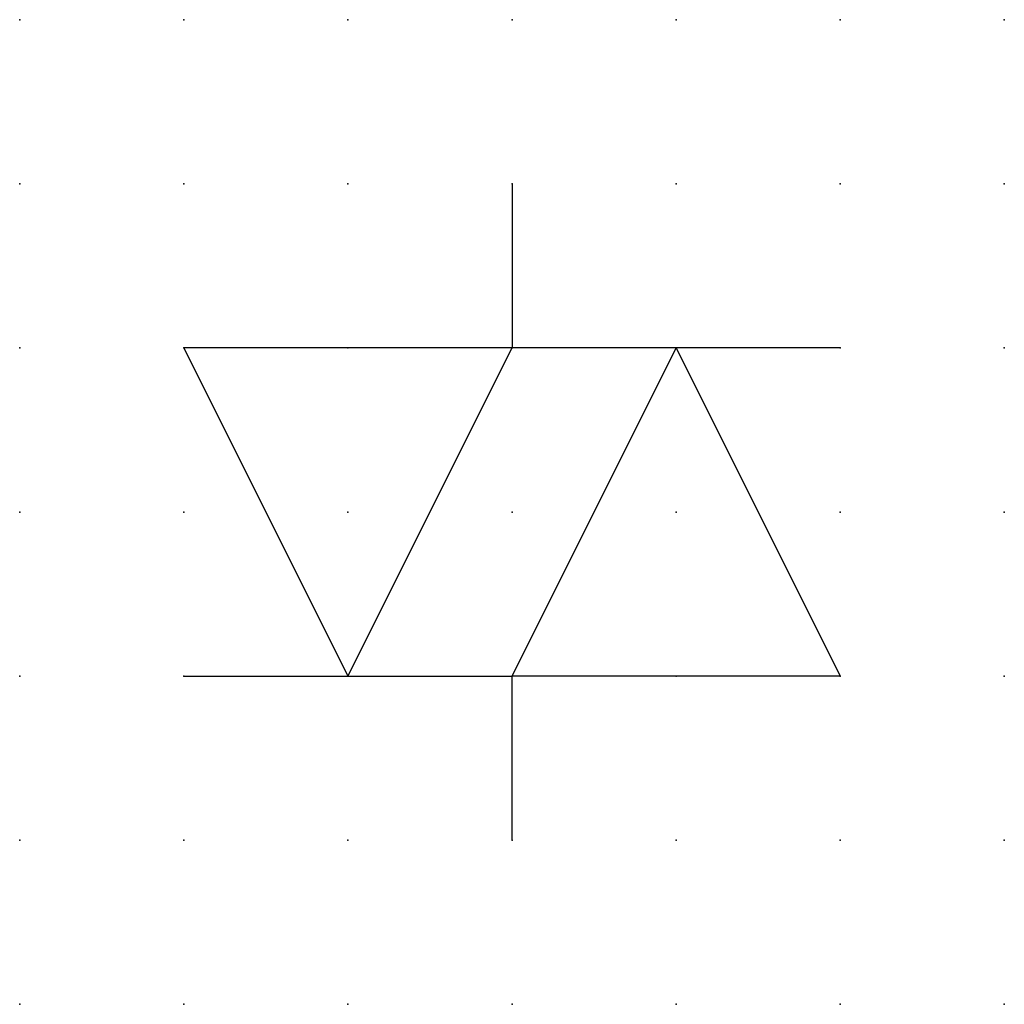
# Model space of a CAD drawing. Extents: x 0 to 15, y 0 to 15.
import ezdxf

# ---------------------------------------------------------------- set-up
doc = ezdxf.new("R2010")
doc.units = 0
doc.header["$PDSIZE"] = -2
doc.layers.get('0').update_dxf_attribs({"color": 9, "linetype": 'CONTINUOUS', "plot": 0})
doc.layers.add('00.9 GRID -025', color=1, linetype='CONTINUOUS', plot=False)
doc.layers.add('01.2-CONTINUOUS-0175', color=3, linetype='CONTINUOUS')
doc.layers.add('01.2-CONTINUOUS-025', color=2, linetype='CONTINUOUS')
doc.styles.add('Latin-2-5', font='ISOCP.SHX', dxfattribs={"height": 2.5})

# ---------------------------------------------------------------- blocks, each defined once
blk = doc.blocks.new('*U5')
blk.add_point((0, 0))
blk = doc.blocks.new('*U7')
at = {"layer": '00.9 GRID -025', "color": 0, "linetype": 'ByBlock', "lineweight": -2, "transparency": 16777216}
for p in [(0, 15), (2.5, 15), (5, 15), (7.5, 15), (10, 15), (12.5, 15), (15, 15), (0, 12.5), (2.5, 12.5), (5, 12.5), (7.5, 12.5), (10, 12.5), (12.5, 12.5), (15, 12.5), (0, 10), (2.5, 10), (5, 10), (7.5, 10), (10, 10), (12.5, 10), (15, 10), (0, 7.5), (2.5, 7.5), (5, 7.5), (7.5, 7.5), (10, 7.5), (12.5, 7.5), (15, 7.5), (0, 5), (2.5, 5), (5, 5), (7.5, 5), (10, 5), (12.5, 5), (15, 5), (0, 2.5), (2.5, 2.5), (5, 2.5), (7.5, 2.5), (10, 2.5), (12.5, 2.5), (15, 2.5), (0, 0), (2.5, 0), (5, 0), (7.5, 0), (10, 0), (12.5, 0), (15, 0)]:
    blk.add_blockref('*U5', p, dxfattribs=at)

msp = doc.modelspace()

# ---------------------------------------------------------------- linework, layer by layer
at = {"layer": '01.2-CONTINUOUS-025'}
for p, q in [((7.5, 12.5), (7.5, 10)), ((12.5, 10), (2.5, 10)), ((2.5, 10), (5, 5)), ((5, 5), (7.5, 10)), ((7.5, 5), (10, 10)), ((10, 10), (12.5, 5)), ((2.5, 5), (7.5, 5)), ((7.5, 2.5), (7.5, 5)), ((12.5, 5), (7.5, 5))]:
    msp.add_line(p, q, dxfattribs=at)

# ---------------------------------------------------------------- block references
at = {"layer": '00.9 GRID -025'}
msp.add_blockref('*U7', (0, 0), dxfattribs=at)

# ---------------------------------------------------------------- texts
at = {"layer": '01.2-CONTINUOUS-0175', "color": 2, "insert": (0.75, 1.875), "char_height": 2.5, "attachment_point": 9, "style": 'Latin-2-5'}
msp.add_mtext('\\A1;', dxfattribs=at)

doc.saveas('drawing.dxf')
